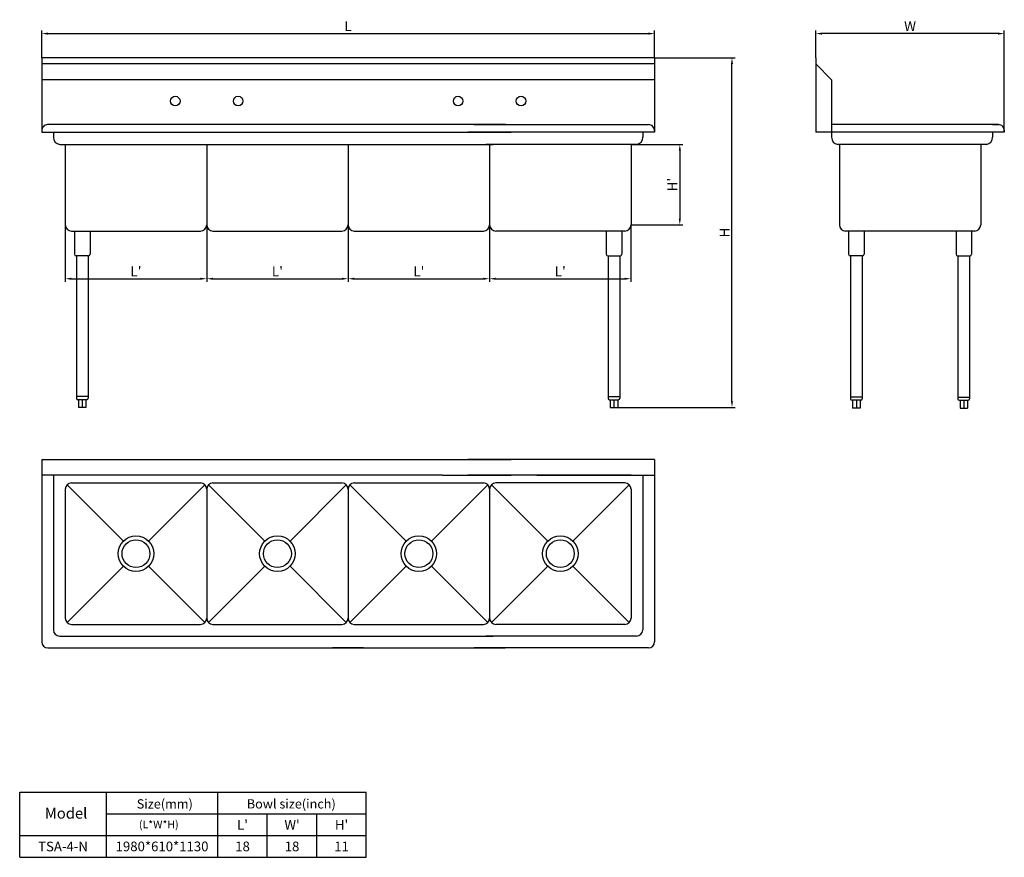
# Model space of a CAD drawing. Units: millimetres. Extents: x 109131 to 112313, y 24247 to 26954.
import ezdxf
from ezdxf.enums import TextEntityAlignment as Align

# ---------------------------------------------------------------- set-up
doc = ezdxf.new("R2010")
doc.units = ezdxf.units.MM
doc.layers.add('DIM', color=1, linetype='Continuous')
doc.layers.add('TEXT', color=114, linetype='Continuous')
doc.styles.add('CHINESE', font='ARIAL.TTF')
doc.styles.add('HZST', font='SimSun.ttf', dxfattribs={"width": 0.707})
doc.dimstyles.new('L', dxfattribs={"dimtxt": 4, "dimasz": 2.5, "dimexe": 1.25, "dimexo": 0, "dimgap": 1, "dimtad": 1, "dimdec": 1, "dimdsep": 46, "dimtxsty": 'HZST', "dimcen": 2.5, "dimclrd": 1, "dimclre": 1, "dimclrt": 256, "dimadec": 0, "dimazin": 0, "dimtfac": 1, "dimtdec": 1, "dimtmove": 0, "dimatfit": 3, "dimfxl": 1, "dimlwd": -1, "dimlwe": -1, "dimarcsym": 0})

# ---------------------------------------------------------------- blocks, each defined once
blk = doc.blocks.new('*D237')
at = {"layer": 'DEFPOINTS', "color": 0, "transparency": 16777216}
for p in [(111703.8, 26909), (111703.8, 26831), (112312.8, 26591)]:
    blk.add_point(p, dxfattribs=at)
at = {"layer": 'DIM', "color": 1, "transparency": 16777216}
for p, q in [((111703.8, 26831), (111703.8, 26919)), ((112312.8, 26591), (112312.8, 26919)), ((112292.8, 26909), (111723.8, 26909))]:
    blk.add_line(p, q, dxfattribs=at)
for points in [[(111723.8, 26912.3), (111723.8, 26905.6), (111703.8, 26909)], [(112292.8, 26912.3), (112292.8, 26905.6), (112312.8, 26909)]]:
    blk.add_solid(points, dxfattribs=at)
at = {"layer": 'DIM', "transparency": 16777216, "insert": (112008.3, 26933), "char_height": 32, "attachment_point": 5, "style": 'HZST'}
blk.add_mtext('{\\fArial|b0|i0|c0|p32;W}', dxfattribs=at)
blk = doc.blocks.new('*D238')
at = {"layer": 'DEFPOINTS', "color": 0, "transparency": 16777216}
for p in [(111182.6, 26831), (111432.9, 26831), (111063.6, 25701)]:
    blk.add_point(p, dxfattribs=at)
at = {"layer": 'DIM', "color": 1, "transparency": 16777216}
for p, q in [((111182.6, 26831), (111442.9, 26831)), ((111432.9, 25721), (111432.9, 26811)), ((111063.6, 25701), (111442.9, 25701))]:
    blk.add_line(p, q, dxfattribs=at)
for points in [[(111429.6, 26811), (111436.2, 26811), (111432.9, 26831)], [(111429.6, 25721), (111436.2, 25721), (111432.9, 25701)]]:
    blk.add_solid(points, dxfattribs=at)
at = {"layer": 'DIM', "transparency": 16777216, "insert": (111408.9, 26266), "char_height": 32, "attachment_point": 5, "rotation": 90, "style": 'HZST'}
blk.add_mtext('{\\fArial|b0|i0|c0|p32;H}', dxfattribs=at)
blk = doc.blocks.new('*D239')
at = {"layer": 'DEFPOINTS', "color": 0, "transparency": 16777216}
for p in [(110192.6, 26291), (110649.6, 26291), (110649.6, 26116.8)]:
    blk.add_point(p, dxfattribs=at)
at = {"layer": 'DIM', "color": 1, "transparency": 16777216}
for p, q in [((110192.6, 26291), (110192.6, 26106.8)), ((110649.6, 26291), (110649.6, 26106.8)), ((110212.6, 26116.8), (110629.6, 26116.8))]:
    blk.add_line(p, q, dxfattribs=at)
for points in [[(110212.6, 26120.1), (110212.6, 26113.5), (110192.6, 26116.8)], [(110629.6, 26120.1), (110629.6, 26113.5), (110649.6, 26116.8)]]:
    blk.add_solid(points, dxfattribs=at)
at = {"layer": 'DIM', "transparency": 16777216, "insert": (110421.1, 26140.8), "char_height": 32, "attachment_point": 5, "style": 'HZST'}
blk.add_mtext("{\\fArial|b0|i0|c0|p32;L'}", dxfattribs=at)
blk = doc.blocks.new('*D240')
at = {"layer": 'DEFPOINTS', "color": 0, "transparency": 16777216}
for p in [(109735.6, 26291), (110192.6, 26291), (110192.6, 26116.8)]:
    blk.add_point(p, dxfattribs=at)
at = {"layer": 'DIM', "color": 1, "transparency": 16777216}
for p, q in [((109735.6, 26291), (109735.6, 26106.8)), ((110192.6, 26291), (110192.6, 26106.8)), ((109755.6, 26116.8), (110172.6, 26116.8))]:
    blk.add_line(p, q, dxfattribs=at)
for points in [[(109755.6, 26120.1), (109755.6, 26113.5), (109735.6, 26116.8)], [(110172.6, 26120.1), (110172.6, 26113.5), (110192.6, 26116.8)]]:
    blk.add_solid(points, dxfattribs=at)
at = {"layer": 'DIM', "transparency": 16777216, "insert": (109964.1, 26140.8), "char_height": 32, "attachment_point": 5, "style": 'HZST'}
blk.add_mtext("{\\fArial|b0|i0|c0|p32;L'}", dxfattribs=at)
blk = doc.blocks.new('*D241')
at = {"layer": 'DEFPOINTS', "color": 0, "transparency": 16777216}
for p in [(109278.6, 26291), (109735.6, 26291), (109735.6, 26116.8)]:
    blk.add_point(p, dxfattribs=at)
at = {"layer": 'DIM', "color": 1, "transparency": 16777216}
for p, q in [((109278.6, 26291), (109278.6, 26106.8)), ((109735.6, 26291), (109735.6, 26106.8)), ((109298.6, 26116.8), (109715.6, 26116.8))]:
    blk.add_line(p, q, dxfattribs=at)
for points in [[(109298.6, 26120.1), (109298.6, 26113.5), (109278.6, 26116.8)], [(109715.6, 26120.1), (109715.6, 26113.5), (109735.6, 26116.8)]]:
    blk.add_solid(points, dxfattribs=at)
at = {"layer": 'DIM', "transparency": 16777216, "insert": (109507.1, 26140.8), "char_height": 32, "attachment_point": 5, "style": 'HZST'}
blk.add_mtext("{\\fArial|b0|i0|c0|p32;L'}", dxfattribs=at)
blk = doc.blocks.new('*D242')
at = {"layer": 'DEFPOINTS', "color": 0, "transparency": 16777216}
for p in [(110649.6, 26291), (111106.6, 26291), (111106.6, 26116.8)]:
    blk.add_point(p, dxfattribs=at)
at = {"layer": 'DIM', "color": 1, "transparency": 16777216}
for p, q in [((110649.6, 26291), (110649.6, 26106.8)), ((111106.6, 26291), (111106.6, 26106.8)), ((110669.6, 26116.8), (111086.6, 26116.8))]:
    blk.add_line(p, q, dxfattribs=at)
for points in [[(110669.6, 26120.1), (110669.6, 26113.5), (110649.6, 26116.8)], [(111086.6, 26120.1), (111086.6, 26113.5), (111106.6, 26116.8)]]:
    blk.add_solid(points, dxfattribs=at)
at = {"layer": 'DIM', "transparency": 16777216, "insert": (110878.1, 26140.8), "char_height": 32, "attachment_point": 5, "style": 'HZST'}
blk.add_mtext("{\\fArial|b0|i0|c0|p32;L'}", dxfattribs=at)
blk = doc.blocks.new('*D243')
at = {"layer": 'DEFPOINTS', "color": 0, "transparency": 16777216}
for p in [(111106.6, 26551), (111106.6, 26291), (111264.3, 26291)]:
    blk.add_point(p, dxfattribs=at)
at = {"layer": 'DIM', "color": 1, "transparency": 16777216}
for p, q in [((111106.6, 26551), (111274.3, 26551)), ((111264.3, 26531), (111264.3, 26311)), ((111106.6, 26291), (111274.3, 26291))]:
    blk.add_line(p, q, dxfattribs=at)
for points in [[(111261, 26531), (111267.7, 26531), (111264.3, 26551)], [(111261, 26311), (111267.7, 26311), (111264.3, 26291)]]:
    blk.add_solid(points, dxfattribs=at)
at = {"layer": 'DIM', "transparency": 16777216, "insert": (111240.3, 26421), "char_height": 32, "attachment_point": 5, "rotation": 90, "style": 'HZST'}
blk.add_mtext("{\\fArial|b0|i0|c0|p32;H'}", dxfattribs=at)
blk = doc.blocks.new('*D244')
at = {"layer": 'DEFPOINTS', "color": 0, "transparency": 16777216}
for p in [(111182.6, 26909), (109202.6, 26831), (111182.6, 26831)]:
    blk.add_point(p, dxfattribs=at)
at = {"layer": 'DIM', "color": 1, "transparency": 16777216}
for p, q in [((109202.6, 26831), (109202.6, 26919)), ((111182.6, 26831), (111182.6, 26919)), ((109222.6, 26909), (111162.6, 26909))]:
    blk.add_line(p, q, dxfattribs=at)
for points in [[(109222.6, 26912.3), (109222.6, 26905.6), (109202.6, 26909)], [(111162.6, 26912.3), (111162.6, 26905.6), (111182.6, 26909)]]:
    blk.add_solid(points, dxfattribs=at)
at = {"layer": 'DIM', "transparency": 16777216, "insert": (110192.6, 26933), "char_height": 32, "attachment_point": 5, "style": 'HZST'}
blk.add_mtext('{\\fArial|b0|i0|c0|p32;L}', dxfattribs=at)

msp = doc.modelspace()

# ---------------------------------------------------------------- linework, layer by layer
for p, q in [((111182.65, 26831), (109202.65, 26831)), ((109202.65, 26831), (109202.65, 26591)), ((111182.65, 26831), (111182.65, 26591)), ((111703.76, 26831), (111703.76, 26591)), ((111182.65, 26811), (109202.65, 26811)), ((111703.76, 26811), (111754.76, 26760)), ((111182.65, 26760), (109202.65, 26760)), ((111754.76, 26760), (111754.76, 26591)), ((111754.76, 26760), (111754.76, 26591)), ((109202.65, 26596.95), (109202.65, 26595)), ((109202.65, 26596.95), (109202.65, 26595)), ((110700.65, 26615), (109221.65, 26615)), ((109240.65, 26615), (109221.65, 26615)), ((110598.65, 26615), (111163.65, 26615)), ((110598.65, 26615), (111163.65, 26615)), ((110700.65, 26615), (110598.65, 26615)), ((110598.65, 26615), (110700.65, 26615)), ((111144.65, 26615), (111163.65, 26615)), ((111182.65, 26596.95), (111182.65, 26595)), ((111182.65, 26596.95), (111182.65, 26595)), ((112293.76, 26615), (111754.76, 26615)), ((112260.76, 26615), (111779.76, 26615)), ((112274.76, 26615), (112293.76, 26615)), ((112312.76, 26596.95), (112312.76, 26595)), ((112312.76, 26596.95), (112312.76, 26595)), ((109202.65, 26595), (109202.65, 26591)), ((109202.65, 26591), (110719.65, 26591)), ((109240.65, 26591), (109240.65, 26574)), ((111182.65, 26591), (110579.65, 26591)), ((111182.65, 26591), (110579.65, 26591)), ((110579.65, 26591), (110719.65, 26591)), ((110719.65, 26591), (110579.65, 26591)), ((111144.65, 26591), (111144.65, 26574)), ((111182.65, 26595), (111182.65, 26591)), ((112312.76, 26591), (111703.76, 26591)), ((111754.76, 26591), (111754.76, 26574)), ((112274.76, 26591), (112274.76, 26574)), ((112312.76, 26595), (112312.76, 26591)), ((109260.65, 26551), (109747.65, 26551)), ((109278.65, 26551), (109278.65, 26291)), ((109717.65, 26551), (110204.65, 26551)), ((109735.65, 26551), (109735.65, 26291)), ((109735.65, 26551), (109735.65, 26291)), ((109735.65, 26551), (109735.65, 26291)), ((109735.65, 26551), (109735.65, 26291)), ((109735.65, 26551), (109735.65, 26291)), ((109735.65, 26551), (109735.65, 26291)), ((109735.65, 26551), (109735.65, 26291)), ((109735.65, 26551), (109735.65, 26291)), ((109735.65, 26551), (109735.65, 26291)), ((109735.65, 26551), (109735.65, 26291)), ((109735.65, 26551), (109735.65, 26291)), ((109735.65, 26551), (109735.65, 26291)), ((110174.65, 26551), (110661.65, 26551)), ((110192.65, 26551), (110192.65, 26291)), ((110192.65, 26551), (110192.65, 26291)), ((110192.65, 26551), (110192.65, 26291)), ((110192.65, 26551), (110192.65, 26291)), ((110192.65, 26551), (110192.65, 26291)), ((110192.65, 26551), (110192.65, 26291)), ((110192.65, 26551), (110192.65, 26291)), ((110192.65, 26551), (110192.65, 26291)), ((110192.65, 26551), (110192.65, 26291)), ((110192.65, 26551), (110192.65, 26291)), ((110192.65, 26551), (110192.65, 26291)), ((110637.65, 26551), (110661.65, 26551)), ((111124.65, 26551), (110637.65, 26551)), ((111124.65, 26551), (110637.65, 26551)), ((110661.65, 26551), (110637.65, 26551)), ((110649.65, 26551), (110649.65, 26291)), ((110649.65, 26551), (110649.65, 26291)), ((110649.65, 26551), (110649.65, 26291)), ((110649.65, 26551), (110649.65, 26291)), ((110649.65, 26551), (110649.65, 26291)), ((110649.65, 26551), (110649.65, 26291)), ((110649.65, 26551), (110649.65, 26291)), ((110649.65, 26551), (110649.65, 26291)), ((110649.65, 26551), (110649.65, 26291)), ((110649.65, 26551), (110649.65, 26291)), ((111106.65, 26551), (111106.65, 26291)), ((112254.76, 26551), (111774.76, 26551)), ((111779.76, 26551), (111779.76, 26291)), ((112236.76, 26551), (112236.76, 26291)), ((109298.65, 26271), (109715.65, 26271)), ((109308.65, 26271), (109308.65, 26196)), ((109358.65, 26271), (109358.65, 26196)), ((109755.65, 26271), (110172.65, 26271)), ((110212.65, 26271), (110629.65, 26271)), ((111086.65, 26271), (110669.65, 26271)), ((111026.65, 26271), (111026.65, 26196)), ((111076.65, 26271), (111076.65, 26196)), ((112216.76, 26271), (111799.76, 26271)), ((111809.76, 26271), (111809.76, 26196)), ((111859.76, 26271), (111859.76, 26196)), ((112156.76, 26271), (112156.76, 26196)), ((112206.76, 26271), (112206.76, 26196)), ((109353.65, 26191), (109313.65, 26191)), ((109314.65, 26191), (109314.65, 25731)), ((109352.65, 26191), (109352.65, 25731)), ((111031.65, 26191), (111071.65, 26191)), ((111032.65, 26191), (111032.65, 25731)), ((111070.65, 26191), (111070.65, 25731)), ((111854.76, 26191), (111814.76, 26191)), ((111815.76, 26191), (111815.76, 25729)), ((111853.76, 26191), (111853.76, 25729)), ((112161.76, 26191), (112201.76, 26191)), ((112162.76, 26191), (112162.76, 25729)), ((112200.76, 26191), (112200.76, 25729)), ((109352.65, 25736), (109314.65, 25736)), ((109347.65, 25726), (109319.65, 25726)), ((109321.65, 25726), (109321.65, 25701)), ((109333.65, 25726), (109333.65, 25701)), ((109345.65, 25726), (109345.65, 25701)), ((111032.65, 25736), (111070.65, 25736)), ((111037.65, 25726), (111065.65, 25726)), ((111039.65, 25726), (111039.65, 25701)), ((111051.65, 25726), (111051.65, 25701)), ((111063.65, 25726), (111063.65, 25701)), ((111853.76, 25734), (111815.76, 25734)), ((111848.76, 25724), (111820.76, 25724)), ((111822.76, 25724), (111822.76, 25699)), ((111834.76, 25724), (111834.76, 25699)), ((111846.76, 25724), (111846.76, 25699)), ((112162.76, 25734), (112200.76, 25734)), ((112167.76, 25724), (112195.76, 25724)), ((112169.76, 25724), (112169.76, 25699)), ((112181.76, 25724), (112181.76, 25699)), ((112193.76, 25724), (112193.76, 25699)), ((109345.65, 25701), (109321.65, 25701)), ((111039.65, 25701), (111063.65, 25701)), ((111846.76, 25699), (111822.76, 25699)), ((112169.76, 25699), (112193.76, 25699)), ((109202.65, 25532.89), (110719.65, 25532.89)), ((109202.65, 25532.89), (109202.65, 24943.89)), ((111182.65, 25532.89), (110579.65, 25532.89)), ((110579.65, 25532.89), (110719.65, 25532.89)), ((110719.65, 25532.89), (110579.65, 25532.89)), ((111182.65, 25532.89), (111182.65, 24943.89)), ((109583.15, 25481.89), (109202.65, 25481.89)), ((110497.15, 25481.89), (109240.65, 25481.89)), ((109240.65, 25481.89), (109240.65, 24981.89)), ((109284.51, 25451.03), (109466.49, 25269.04)), ((109298.65, 25456.89), (109715.65, 25456.89)), ((109729.79, 25451.03), (109547.81, 25269.04)), ((110040.15, 25481.89), (109659.65, 25481.89)), ((109741.51, 25451.03), (109923.49, 25269.04)), ((109755.65, 25456.89), (110172.65, 25456.89)), ((110186.79, 25451.03), (110004.81, 25269.04)), ((110198.51, 25451.03), (110380.49, 25269.04)), ((110212.65, 25456.89), (110629.65, 25456.89)), ((110643.79, 25451.03), (110461.81, 25269.04)), ((110497.15, 25481.89), (110719.65, 25481.89)), ((110802.15, 25481.89), (110579.65, 25481.89)), ((111107.15, 25481.89), (110579.65, 25481.89)), ((111107.15, 25481.89), (110579.65, 25481.89)), ((110655.51, 25451.03), (110837.49, 25269.04)), ((111086.65, 25456.89), (110669.65, 25456.89)), ((111107.15, 25481.89), (110719.65, 25481.89)), ((110802.15, 25481.89), (111182.65, 25481.89)), ((111100.79, 25451.03), (110918.81, 25269.04)), ((111144.65, 25481.89), (111144.65, 24981.89)), ((109278.65, 25436.89), (109278.65, 25019.89)), ((109735.65, 25436.89), (109735.65, 25019.89)), ((109735.65, 25436.89), (109735.65, 25019.89)), ((109735.65, 25436.89), (109735.65, 25019.89)), ((109735.65, 25436.89), (109735.65, 25019.89)), ((109735.65, 25436.89), (109735.65, 25019.89)), ((109735.65, 25436.89), (109735.65, 25019.89)), ((109735.65, 25436.89), (109735.65, 25019.89)), ((109735.65, 25436.89), (109735.65, 25019.89)), ((109735.65, 25436.89), (109735.65, 25019.89)), ((109735.65, 25436.89), (109735.65, 25019.89)), ((109735.65, 25436.89), (109735.65, 25019.89)), ((109735.65, 25436.89), (109735.65, 25019.89)), ((109735.65, 25436.89), (109735.65, 25425.87)), ((109735.65, 25436.89), (109735.65, 25425.87)), ((109735.65, 25436.89), (109735.65, 25425.87)), ((109735.65, 25436.89), (109735.65, 25425.87)), ((109735.65, 25436.89), (109735.65, 25425.87)), ((109735.65, 25436.89), (109735.65, 25425.87)), ((109735.65, 25436.89), (109735.65, 25425.87)), ((109735.65, 25436.89), (109735.65, 25425.87)), ((110192.65, 25436.89), (110192.65, 25019.89)), ((110192.65, 25436.89), (110192.65, 25019.89)), ((110192.65, 25436.89), (110192.65, 25019.89)), ((110192.65, 25436.89), (110192.65, 25019.89)), ((110192.65, 25436.89), (110192.65, 25019.89)), ((110192.65, 25436.89), (110192.65, 25019.89)), ((110192.65, 25436.89), (110192.65, 25019.89)), ((110192.65, 25436.89), (110192.65, 25019.89)), ((110192.65, 25436.89), (110192.65, 25019.89)), ((110192.65, 25436.89), (110192.65, 25019.89)), ((110192.65, 25436.89), (110192.65, 25019.89)), ((110192.65, 25436.89), (110192.65, 25425.87)), ((110192.65, 25436.89), (110192.65, 25425.87)), ((110192.65, 25436.89), (110192.65, 25425.87)), ((110192.65, 25436.89), (110192.65, 25425.87)), ((110192.65, 25436.89), (110192.65, 25425.87)), ((110192.65, 25436.89), (110192.65, 25425.87)), ((110192.65, 25436.89), (110192.65, 25425.87)), ((110192.65, 25436.89), (110192.65, 25425.87)), ((110649.65, 25436.89), (110649.65, 25019.89)), ((110649.65, 25436.89), (110649.65, 25019.89)), ((110649.65, 25436.89), (110649.65, 25019.89)), ((110649.65, 25436.89), (110649.65, 25019.89)), ((110649.65, 25436.89), (110649.65, 25019.89)), ((110649.65, 25436.89), (110649.65, 25019.89)), ((110649.65, 25436.89), (110649.65, 25019.89)), ((110649.65, 25436.89), (110649.65, 25019.89)), ((110649.65, 25436.89), (110649.65, 25019.89)), ((110649.65, 25436.89), (110649.65, 25019.89)), ((110649.65, 25436.89), (110649.65, 25425.87)), ((110649.65, 25436.89), (110649.65, 25425.87)), ((110649.65, 25436.89), (110649.65, 25425.87)), ((110649.65, 25436.89), (110649.65, 25425.87)), ((110649.65, 25436.89), (110649.65, 25425.87)), ((110649.65, 25436.89), (110649.65, 25425.87)), ((110649.65, 25436.89), (110649.65, 25425.87)), ((110649.65, 25436.89), (110649.65, 25425.87)), ((111106.65, 25436.89), (111106.65, 25019.89)), ((109466.49, 25187.73), (109284.51, 25005.74)), ((109547.81, 25187.73), (109729.79, 25005.74)), ((109923.49, 25187.73), (109741.51, 25005.74)), ((110004.81, 25187.73), (110186.79, 25005.74)), ((110380.49, 25187.73), (110198.51, 25005.74)), ((110461.81, 25187.73), (110643.79, 25005.74)), ((110837.49, 25187.73), (110655.51, 25005.74)), ((110918.81, 25187.73), (111100.79, 25005.74)), ((109298.65, 24999.89), (109715.65, 24999.89)), ((109755.65, 24999.89), (110172.65, 24999.89)), ((110212.65, 24999.89), (110629.65, 24999.89)), ((111086.65, 24999.89), (110669.65, 24999.89)), ((109260.65, 24961.89), (109747.65, 24961.89)), ((109717.65, 24961.89), (110204.65, 24961.89)), ((110174.65, 24961.89), (110661.65, 24961.89)), ((110637.65, 24961.89), (110661.65, 24961.89)), ((111124.65, 24961.89), (110637.65, 24961.89)), ((110661.65, 24961.89), (110637.65, 24961.89)), ((109222.65, 24923.89), (109785.65, 24923.89)), ((109679.65, 24923.89), (110242.65, 24923.89)), ((110136.65, 24923.89), (110699.65, 24923.89)), ((110242.65, 24923.89), (110142.65, 24923.89)), ((110142.65, 24923.89), (110242.65, 24923.89)), ((111162.65, 24923.89), (110599.65, 24923.89)), ((110599.65, 24923.89), (110699.65, 24923.89)), ((110699.65, 24923.89), (110599.65, 24923.89)), ((109131.43, 24247.2), (109131.43, 24457.2)), ((109131.43, 24457.2), (110251.43, 24457.2)), ((109411.43, 24247.2), (109411.43, 24457.2)), ((109771.43, 24247.2), (109771.43, 24457.2)), ((110251.43, 24247.2), (110251.43, 24457.2)), ((109411.43, 24387.2), (110251.43, 24387.2)), ((109931.43, 24247.2), (109931.43, 24387.2)), ((110091.43, 24247.2), (110091.43, 24387.2)), ((109131.43, 24317.2), (110251.43, 24317.2)), ((109131.43, 24247.2), (110251.43, 24247.2)), ((109131.43, 24247.2), (110251.43, 24247.2)), ((109131.43, 24247.2), (110251.43, 24247.2))]:
    msp.add_line(p, q)
for centre, radius in [((109634.05, 26691), 15.5), ((109837.25, 26691), 15.5), ((110548.05, 26691), 15.5), ((110751.25, 26691), 15.5), ((109507.15, 25228.39), 57.5), ((109507.15, 25228.39), 45), ((109964.15, 25228.39), 57.5), ((109964.15, 25228.39), 45), ((110421.15, 25228.39), 57.5), ((110421.15, 25228.39), 45), ((110878.15, 25228.39), 57.5), ((110878.15, 25228.39), 45)]:
    msp.add_circle(centre, radius)
for centre, radius, start, end in [((109221.65, 26595.98), 19.02, 90, 182.9376), ((111163.65, 26595.98), 19.02, 357.0624, 90), ((112293.76, 26595.98), 19.02, 357.0624, 90), ((109263.4, 26573.59), 22.75, 178.9575, 263.06067), ((111121.9, 26573.59), 22.75, 276.93933, 1.0425), ((111777.51, 26573.59), 22.75, 178.9575, 263.06067), ((112252.01, 26573.59), 22.75, 276.93933, 1.0425), ((109298.65, 26291), 20, 180, 270), ((109715.65, 26291), 20, 270, 0), ((109755.65, 26291), 20, 180, 270), ((109755.65, 26291), 20, 180, 270), ((109755.65, 26291), 20, 180, 270), ((110172.65, 26291), 20, 270, 0), ((110212.65, 26291), 20, 180, 270), ((110212.65, 26291), 20, 180, 270), ((110629.65, 26291), 20, 270, 0), ((110669.65, 26291), 20, 180, 270), ((111086.65, 26291), 20, 270, 0), ((111799.76, 26291), 20, 180, 270), ((112216.76, 26291), 20, 270, 0), ((109313.65, 26196), 5, 180, 270), ((109353.65, 26196), 5, 270, 0), ((111031.65, 26196), 5, 180, 270), ((111071.65, 26196), 5, 270, 0), ((111814.76, 26196), 5, 180, 270), ((111854.76, 26196), 5, 270, 0), ((112161.76, 26196), 5, 180, 270), ((112201.76, 26196), 5, 270, 0), ((109319.65, 25731), 5, 180, 270), ((109347.65, 25731), 5, 270, 0), ((111037.65, 25731), 5, 180, 270), ((111065.65, 25731), 5, 270, 0), ((111820.76, 25729), 5, 180, 270), ((111848.76, 25729), 5, 270, 0), ((112167.76, 25729), 5, 180, 270), ((112195.76, 25729), 5, 270, 0), ((109298.65, 25436.89), 20, 90, 180), ((109298.65, 25436.89), 20, 90, 180), ((109715.65, 25436.89), 20, 0, 90), ((109755.65, 25436.89), 20, 90, 180), ((109755.65, 25436.89), 20, 90, 180), ((109755.65, 25436.89), 20, 90, 180), ((109755.65, 25436.89), 20, 90, 180), ((109755.65, 25436.89), 20, 90, 180), ((110172.65, 25436.89), 20, 0, 90), ((110212.65, 25436.89), 20, 90, 180), ((110212.65, 25436.89), 20, 90, 180), ((110212.65, 25436.89), 20, 90, 180), ((110629.65, 25436.89), 20, 0, 90), ((110669.65, 25436.89), 20, 90, 180), ((111086.65, 25436.89), 20, 0, 90), ((111086.65, 25436.89), 20, 0, 90), ((109298.65, 25019.89), 20, 180, 270), ((109298.65, 25019.89), 20, 180, 270), ((109715.65, 25019.89), 20, 270, 0), ((109755.65, 25019.89), 20, 180, 270), ((109755.65, 25019.89), 20, 180, 270), ((109755.65, 25019.89), 20, 180, 270), ((109755.65, 25019.89), 20, 180, 270), ((109755.65, 25019.89), 20, 180, 270), ((110172.65, 25019.89), 20, 270, 0), ((110212.65, 25019.89), 20, 180, 270), ((110212.65, 25019.89), 20, 180, 270), ((110212.65, 25019.89), 20, 180, 270), ((110629.65, 25019.89), 20, 270, 0), ((110669.65, 25019.89), 20, 180, 270), ((111086.65, 25019.89), 20, 270, 0), ((111086.65, 25019.89), 20, 270, 0), ((109260.65, 24981.89), 20, 180, 270), ((111124.65, 24981.89), 20, 270, 0), ((109222.65, 24943.89), 20, 180, 270), ((111162.65, 24943.89), 20, 270, 0)]:
    msp.add_arc(centre, radius, start, end)

# ---------------------------------------------------------------- texts
at = {"layer": 'TEXT', "style": 'CHINESE'}
for s, height, p in [('Size(mm)', 30, (109509.6, 24404.8)), ('Bowl size(inch)', 30, (109865.27, 24404.96)), ('Model', 35, (109212.64, 24372.1))]:
    msp.add_text(s, height=height, dxfattribs=at).set_placement(p)
for s, height, p in [("L'", 31.25, (109851.43, 24352.2)), ("W'", 31.25, (110011.43, 24352.2)), ("H'", 31.25, (110171.43, 24352.2)), ('(L*W*H)', 25, (109580.72, 24353.46)), ('TSA-4-N', 31.25, (109271.43, 24282.2)), ('1980*610*1130', 31.25, (109591.43, 24282.41)), ('18', 31.25, (109851.43, 24282.4)), ('18', 31.25, (110011.43, 24282.4)), ('11', 31.25, (110171.43, 24282.13))]:
    msp.add_text(s, height=height, dxfattribs=at).set_placement(p, align=Align.MIDDLE_CENTER)

# ---------------------------------------------------------------- dimensions: what is measured, and where the dimension line sits
at = {"layer": 'DIM'}
dim = msp.add_linear_dim(base=(111182.65, 26908.96), p1=(109202.65, 26831), p2=(111182.65, 26831), text='{\\fArial|b0|i0|c0|p32;L}', dimstyle='L', override={"dimscale": 8}, dxfattribs=at)
dim.commit()
dim.dimension.update_dxf_attribs({"geometry": '*D244', "text_midpoint": (110192.65, 26932.96)})
for base, p1, p2, angle, text, picture, middle in [((111703.76, 26908.96), (112312.76, 26591), (111703.76, 26831), 180, '{\\fArial|b0|i0|c0|p32;W}', '*D237', (112008.26, 26932.96)), ((111264.34, 26291), (111106.65, 26551), (111106.65, 26291), 90, "{\\fArial|b0|i0|c0|p32;H'}", '*D243', (111240.34, 26421))]:
    dim = msp.add_linear_dim(base=base, p1=p1, p2=p2, angle=angle, text=text, dimstyle='L', override={"dimscale": 8}, dxfattribs=at)
    dim.commit()
    dim.dimension.update_dxf_attribs({"geometry": picture, "text_midpoint": middle})
dim = msp.add_linear_dim(base=(111432.91, 26831), p1=(111063.65, 25701), p2=(111182.65, 26831), angle=90, text='{\\fArial|b0|i0|c0|p32;H}', dimstyle='L', override={"dimscale": 8}, dxfattribs=at)
dim.commit()
dim.dimension.update_dxf_attribs({"geometry": '*D238', "text_midpoint": (111432.91, 26266), "dimtype": 160})
for base, p1, p2, picture, middle in [((109735.65, 26116.8), (109278.65, 26291), (109735.65, 26291), '*D241', (109507.15, 26116.8)), ((110192.65, 26116.8), (109735.65, 26291), (110192.65, 26291), '*D240', (109964.15, 26116.8)), ((110649.65, 26116.8), (110192.65, 26291), (110649.65, 26291), '*D239', (110421.15, 26116.8)), ((111106.65, 26116.8), (110649.65, 26291), (111106.65, 26291), '*D242', (110878.15, 26116.8))]:
    dim = msp.add_linear_dim(base=base, p1=p1, p2=p2, text="{\\fArial|b0|i0|c0|p32;L'}", dimstyle='L', override={"dimscale": 8}, dxfattribs=at)
    dim.commit()
    dim.dimension.update_dxf_attribs({"geometry": picture, "text_midpoint": middle, "dimtype": 160})

doc.saveas('drawing.dxf')
